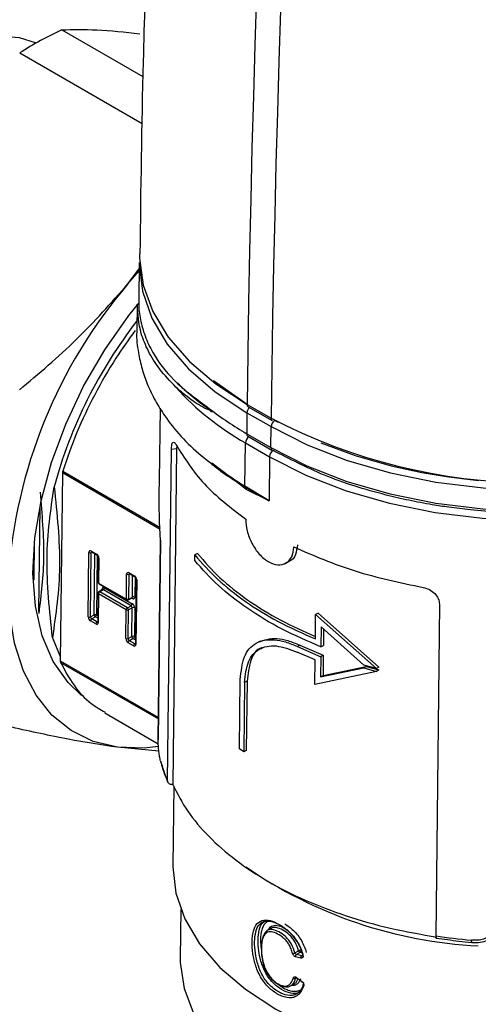
# Model space of a CAD drawing. Units: millimetres. Extents: x 50 to 2082, y 50 to 1435.
# Drawn here: x 1573 to 1600, y 903 to 961 of the extents above; entities that cross this region are included whole.
import ezdxf

# ---------------------------------------------------------------- set-up
doc = ezdxf.new("R2010")
doc.units = ezdxf.units.MM
doc.header["$LTSCALE"] = 5

msp = doc.modelspace()

# ---------------------------------------------------------------- linework, layer by layer
at = {"color": 7, "linetype": 'Continuous', "lineweight": 25}
for p, q in [((1575.363, 960.172), (1580.119, 957.427)), ((1572.883, 958.815), (1580.072, 954.666)), ((1579.906, 946.512), (1579.88, 944.258)), ((1579.237, 945.245), (1579.901, 946.144)), ((1579.237, 945.245), (1579.9, 946.017)), ((1579.778, 944.054), (1579.76, 942.526)), ((1586.238, 938.175), (1584.268, 939.552)), ((1586.238, 938.175), (1587.652, 937.358)), ((1581.131, 937.943), (1581.082, 933.679)), ((1586.232, 937.683), (1586.218, 936.449)), ((1586.232, 937.683), (1587.646, 936.867)), ((1586.3, 938.034), (1587.714, 937.218)), ((1587.861, 937.231), (1588.068, 937.128)), ((1586.218, 936.449), (1587.632, 935.633)), ((1587.632, 935.633), (1587.646, 936.867)), ((1586.112, 933.362), (1586.142, 935.917)), ((1586.142, 935.917), (1587.556, 935.1)), ((1586.28, 936.309), (1587.694, 935.492)), ((1581.573, 916.044), (1581.796, 935.523)), ((1582.101, 935.564), (1581.796, 935.523)), ((1582.101, 935.564), (1581.875, 915.838)), ((1582.115, 935.735), (1582.101, 935.564)), ((1585.87, 933.425), (1584.176, 934.71)), ((1587.556, 935.1), (1587.526, 932.511)), ((1575.389, 934.145), (1575.263, 923.108)), ((1581.138, 930.826), (1575.389, 934.145)), ((1575.408, 934.253), (1581.135, 930.947)), ((1585.759, 933.556), (1586.127, 933.322)), ((1586.193, 933.18), (1585.87, 933.425)), ((1587.526, 932.511), (1586.112, 933.362)), ((1586.127, 933.322), (1587.526, 932.511)), ((1587.526, 932.511), (1586.193, 933.18)), ((1574.066, 932.186), (1573.996, 926.013)), ((1573.726, 927.858), (1573.753, 930.133)), ((1581.153, 930.2), (1581.019, 918.486)), ((1581.02, 918.469), (1581.154, 930.173)), ((1576.905, 925.696), (1576.949, 929.476)), ((1577.047, 925.694), (1577.09, 929.475)), ((1577.134, 929.5), (1577.09, 929.475)), ((1577.092, 929.559), (1577.398, 929.382)), ((1577.113, 929.512), (1577.419, 929.336)), ((1577.259, 925.814), (1577.3, 929.404)), ((1577.44, 929.319), (1577.4, 925.813)), ((1577.508, 929.177), (1577.491, 927.721)), ((1577.537, 929.136), (1577.521, 927.68)), ((1583.167, 928.998), (1583.17, 929.327)), ((1583.321, 929.412), (1583.17, 929.327)), ((1588.482, 928.835), (1588.764, 928.994)), ((1579.149, 926.74), (1579.165, 928.197)), ((1579.29, 926.739), (1579.307, 928.195)), ((1579.351, 928.22), (1579.307, 928.195)), ((1579.309, 928.279), (1579.615, 928.103)), ((1579.329, 928.232), (1579.635, 928.056)), ((1579.502, 926.858), (1579.517, 928.124)), ((1579.657, 928.039), (1579.644, 926.857)), ((1579.725, 927.898), (1579.682, 924.117)), ((1579.754, 927.857), (1579.711, 924.076)), ((1577.521, 927.68), (1579.149, 926.74)), ((1577.747, 927.289), (1577.535, 927.17)), ((1577.541, 927.633), (1579.169, 926.693)), ((1577.797, 927.284), (1577.585, 927.165)), ((1579.213, 926.225), (1577.585, 927.165)), ((1577.725, 927.277), (1577.726, 927.323)), ((1579.425, 926.344), (1577.797, 927.284)), ((1577.869, 927.406), (1579.497, 926.466)), ((1577.484, 927.084), (1577.465, 925.397)), ((1577.513, 927.043), (1577.494, 925.356)), ((1579.141, 926.103), (1577.513, 927.043)), ((1579.268, 926.693), (1579.48, 926.812)), ((1579.29, 926.739), (1579.502, 926.858)), ((1579.5, 926.775), (1579.458, 926.799)), ((1579.48, 926.811), (1579.493, 926.816)), ((1579.122, 924.416), (1579.141, 926.103)), ((1579.213, 926.225), (1579.425, 926.344)), ((1579.263, 924.415), (1579.283, 926.102)), ((1579.495, 926.221), (1579.283, 926.102)), ((1579.476, 924.534), (1579.495, 926.221)), ((1579.636, 926.22), (1579.617, 924.533)), ((1597.539, 926.435), (1597.316, 906.956)), ((1577.351, 925.273), (1577.045, 925.45)), ((1577.047, 925.694), (1577.259, 925.814)), ((1577.329, 925.691), (1577.116, 925.571)), ((1577.422, 925.395), (1577.116, 925.571)), ((1577.467, 925.611), (1577.329, 925.691)), ((1577.4, 925.813), (1577.469, 925.773)), ((1577.422, 925.395), (1577.465, 925.419)), ((1590.249, 924.392), (1590.266, 925.831)), ((1590.409, 925.911), (1590.266, 925.831)), ((1590.266, 925.831), (1593.833, 922.653)), ((1590.409, 925.911), (1593.984, 922.738)), ((1590.592, 925.115), (1590.579, 923.929)), ((1593.089, 922.861), (1590.592, 925.115)), ((1590.734, 924.987), (1590.723, 924.01)), ((1574.806, 924.466), (1575.266, 923.368)), ((1579.263, 924.415), (1579.476, 924.534)), ((1579.545, 924.411), (1579.333, 924.292)), ((1579.639, 924.115), (1579.333, 924.292)), ((1579.684, 924.331), (1579.545, 924.411)), ((1579.617, 924.533), (1579.686, 924.493)), ((1587.003, 924.273), (1586.759, 924.135)), ((1579.568, 923.993), (1579.262, 924.17)), ((1579.639, 924.115), (1579.682, 924.139)), ((1589.333, 924.03), (1589.19, 923.95)), ((1589.19, 923.95), (1590.572, 923.353)), ((1589.333, 924.03), (1590.716, 923.434)), ((1590.579, 923.929), (1590.723, 924.01)), ((1575.263, 923.108), (1581.034, 919.777)), ((1590.235, 923.16), (1589.187, 923.621)), ((1590.219, 921.721), (1590.235, 923.16)), ((1590.572, 923.353), (1590.559, 922.167)), ((1590.716, 923.434), (1590.572, 923.353)), ((1590.716, 923.434), (1590.703, 922.248)), ((1575.279, 923.02), (1581.033, 919.698)), ((1590.559, 922.167), (1593.087, 922.697)), ((1590.703, 922.248), (1593.236, 922.781)), ((1593.236, 922.781), (1593.087, 922.697)), ((1593.087, 922.697), (1593.831, 922.489)), ((1593.833, 922.653), (1593.089, 922.861)), ((1593.236, 922.781), (1593.983, 922.574)), ((1593.983, 922.574), (1593.831, 922.489)), ((1593.984, 922.738), (1593.833, 922.653)), ((1585.793, 917.943), (1585.84, 922.015)), ((1593.831, 922.489), (1590.219, 921.721)), ((1590.559, 922.167), (1590.703, 922.248)), ((1586.093, 921.835), (1586.047, 917.763)), ((1586.235, 921.915), (1586.093, 921.835)), ((1586.235, 921.915), (1586.189, 917.843)), ((1577.877, 920.055), (1581.025, 918.238)), ((1581.057, 917.811), (1578.63, 918.033)), ((1586.047, 917.763), (1585.793, 917.943)), ((1586.189, 917.843), (1586.047, 917.763)), ((1581.861, 915.836), (1581.875, 915.838)), ((1581.927, 915.746), (1581.874, 911.082)), ((1582.344, 908.504), (1582.312, 905.652)), ((1587.672, 907.406), (1587.414, 907.261)), ((1589.044, 905.951), (1589.266, 906.075)), ((1589.138, 905.857), (1589.119, 905.863)), ((1589.348, 905.976), (1589.138, 905.857)), ((1589.452, 905.783), (1589.138, 905.857)), ((1589.488, 905.942), (1589.348, 905.976)), ((1589.452, 905.783), (1589.515, 905.819)), ((1589.404, 905.651), (1589.088, 905.725)), ((1588.78, 904.008), (1589.039, 904.154)), ((1589.125, 904.482), (1589.089, 904.462)), ((1589.151, 904.497), (1589.141, 904.491)), ((1589.143, 904.503), (1589.454, 904.265))]:
    msp.add_line(p, q, dxfattribs=at)
at = {"color": 7, "linetype": 'Continuous', "lineweight": 25, "flags": 128}
for points in [[(1586.8, 962.33), (1586.699, 959.294), (1586.607, 956.263), (1586.524, 953.236), (1586.449, 950.214), (1586.383, 947.197), (1586.326, 944.185), (1586.278, 941.177), (1586.238, 938.175)], [(1588.207, 961.33), (1588.108, 958.317), (1588.017, 955.309), (1587.935, 952.306), (1587.861, 949.307), (1587.796, 946.313), (1587.74, 943.323), (1587.692, 940.338), (1587.652, 937.358)], [(1556.259, 940.357), (1556.426, 942.318), (1556.837, 944.37), (1557.483, 946.463), (1558.349, 948.549), (1559.414, 950.579), (1560.654, 952.506), (1562.04, 954.284), (1563.538, 955.871), (1565.115, 957.231), (1566.732, 958.331), (1568.353, 959.146), (1569.938, 959.656), (1571.452, 959.85), (1572.858, 959.723), (1573.855, 959.404)], [(1579.911, 947.009), (1579.913, 946.752), (1580.13, 945.174), (1580.7, 943.623), (1581.613, 942.123), (1582.855, 940.7), (1584.405, 939.376), (1586.238, 938.175)], [(1579.906, 946.512), (1579.905, 946.431), (1580.09, 944.824), (1580.641, 943.241), (1581.55, 941.71), (1582.799, 940.257), (1584.369, 938.907), (1586.232, 937.683)], [(1587.646, 936.867), (1589.771, 935.789), (1592.12, 934.877), (1594.654, 934.146), (1597.329, 933.608), (1600.1, 933.272), (1602.919, 933.145), (1605.739, 933.229), (1608.51, 933.522), (1611.185, 934.018), (1613.719, 934.71), (1616.068, 935.586), (1618.192, 936.631), (1620.055, 937.827), (1621.624, 939.153), (1622.874, 940.586), (1623.782, 942.103), (1624.333, 943.677), (1624.517, 945.201)], [(1587.556, 935.1), (1589.69, 934.018), (1592.05, 933.101), (1594.596, 932.367), (1597.284, 931.826), (1600.067, 931.489), (1602.9, 931.362), (1605.732, 931.446), (1608.516, 931.74), (1611.203, 932.239), (1613.749, 932.934), (1616.109, 933.814), (1618.243, 934.864), (1620.114, 936.065), (1621.691, 937.397), (1622.946, 938.837), (1623.859, 940.361), (1624.412, 941.943), (1624.598, 943.554), (1624.511, 944.66)], [(1576.515, 921.079), (1575.722, 921.826), (1574.85, 923.074), (1574.208, 924.583), (1573.81, 926.321), (1573.664, 928.25), (1573.773, 930.33), (1574.136, 932.516), (1574.744, 934.761), (1575.584, 937.019), (1576.639, 939.24), (1577.886, 941.377), (1579.298, 943.385), (1579.879, 944.114)], [(1587.632, 935.633), (1589.756, 934.556), (1592.106, 933.643), (1594.64, 932.912), (1597.315, 932.374), (1600.086, 932.039), (1602.905, 931.912), (1605.725, 931.995), (1608.496, 932.288), (1611.171, 932.785), (1613.705, 933.477), (1616.054, 934.353), (1618.178, 935.398), (1620.041, 936.593), (1621.61, 937.919), (1622.86, 939.353), (1623.768, 940.87), (1624.319, 942.444), (1624.503, 943.968)], [(1590.573, 935.918), (1592.59, 935.164), (1594.696, 934.566), (1596.501, 934.175), (1597.949, 933.935), (1599.01, 933.798), (1599.666, 933.729), (1599.84, 933.713)], [(1573.67, 928.765), (1573.677, 928.589), (1573.694, 928.276)], [(1578.63, 918.033), (1577.195, 918.375), (1575.904, 919.007), (1574.78, 919.919), (1573.842, 921.093), (1573.106, 922.511), (1572.585, 924.149), (1572.287, 925.977), (1572.218, 927.964)], [(1581.011, 918.075), (1580.185, 917.986), (1578.63, 918.033)], [(1581.874, 911.082), (1581.873, 911.005), (1582.05, 909.468), (1582.577, 907.955), (1583.446, 906.492), (1584.64, 905.103), (1586.141, 903.812), (1587.922, 902.641), (1589.953, 901.611), (1592.199, 900.739), (1594.621, 900.04), (1597.179, 899.526), (1599.828, 899.205), (1602.523, 899.084), (1605.219, 899.164), (1607.868, 899.443), (1608.844, 899.6)], [(1582.312, 905.652), (1582.314, 905.385), (1582.539, 903.855), (1583.119, 902.354), (1584.045, 900.907), (1585.299, 899.54), (1586.859, 898.279), (1588.698, 897.145), (1590.782, 896.159), (1593.075, 895.338), (1595.535, 894.697), (1598.118, 894.247), (1600.78, 893.997), (1603.471, 893.951), (1606.144, 894.109), (1608.752, 894.469), (1611.247, 895.025), (1613.585, 895.766), (1614.71, 896.214)]]:
    msp.add_lwpolyline(points, dxfattribs=at)
at = {"color": 7, "linetype": 'Continuous', "lineweight": 25}
for centre, radius, start, end in [((1583.224, 942.861), 19.012, 114.42304, 122.9495), ((1601.694, 926.058), 29.538, 139.49073, 176.30016), ((1601.699, 926.06), 27.761, 142.19166, 164.82025), ((1593.893, 949.798), 15.899, 221.89452, 240.8197), ((1586.382, 938.154), 0.146, 171.98892, 235.68158), ((1595.293, 952.277), 18.244, 231.89836, 240.17137), ((1586.698, 937.657), 0.467, 134.15583, 176.78806), ((1588.111, 936.841), 0.465, 124.87575, 176.79552), ((1587.796, 937.338), 0.146, 171.98892, 235.68158), ((1603.155, 967.157), 33.59, 242.51327, 296.60365), ((1603.155, 967.157), 33.59, 242.51327, 296.60365), ((1586.362, 936.429), 0.146, 171.98904, 235.68162), ((1586.606, 935.891), 0.465, 124.64617, 176.80819), ((1588.016, 935.076), 0.461, 122.16201, 176.95779), ((1587.781, 935.615), 0.15, 172.9667, 234.7038), ((1577.036, 929.49), 0.0889, 51.43407, 188.56781), ((1577.02, 929.614), 0.156, 242.51327, 296.60365), ((1577.145, 929.479), 0.0547, 135.99476, 183.83166), ((1577.14, 929.552), 0.0486, 171.98892, 235.68158), ((1577.446, 929.376), 0.0485, 171.9667, 235.89878), ((1577.234, 929.127), 0.304, 1.82548, 57.29736), ((1577.556, 929.18), 0.0477, 184.25383, 247.48199), ((1579.253, 928.21), 0.0889, 51.43407, 188.56781), ((1577.591, 927.72), 0.1, 179.3443, 240.00269), ((1577.54, 927.725), 0.0489, 184.71127, 246.53584), ((1579.237, 928.335), 0.156, 242.51327, 296.60365), ((1579.361, 928.199), 0.0547, 135.99476, 183.83166), ((1579.357, 928.273), 0.0486, 171.98892, 235.68158), ((1579.663, 928.096), 0.0485, 171.9667, 235.89878), ((1579.45, 927.847), 0.304, 1.82548, 57.29736), ((1579.772, 927.901), 0.0477, 184.25383, 247.48199), ((1577.584, 927.083), 0.1, 119.33273, 179.3443), ((1577.667, 927.035), 0.154, 122.16201, 176.95779), ((1577.569, 927.673), 0.0486, 171.98892, 235.68158), ((1577.556, 927.124), 0.0506, 54.57688, 114.01052), ((1577.702, 927.274), 0.0547, 19.91185, 64.40083), ((1577.768, 927.243), 0.0506, 54.57688, 114.01052), ((1577.715, 927.414), 0.154, 302.16201, 356.95779), ((1577.532, 927.087), 0.0476, 183.70745, 247.53965), ((1579.198, 926.734), 0.0499, 172.9667, 234.7038), ((1579.22, 926.878), 0.156, 242.51327, 296.60365), ((1579.219, 926.78), 0.1, 240.00269, 299.33273), ((1579.24, 926.734), 0.0503, 304.2899, 5.49654), ((1579.452, 926.854), 0.0503, 304.2899, 5.49654), ((1579.445, 926.779), 0.0557, 355.03583, 39.66727), ((1579.572, 926.719), 0.156, 62.51327, 116.60365), ((1579.295, 926.095), 0.154, 122.16201, 176.95779), ((1579.213, 926.241), 0.156, 242.51327, 296.60365), ((1579.131, 926.097), 0.152, 1.82548, 57.29736), ((1579.343, 926.474), 0.154, 302.16201, 356.95779), ((1579.343, 926.216), 0.152, 1.82548, 57.29736), ((1579.565, 926.082), 0.156, 62.51327, 116.60365), ((1577.209, 925.705), 0.304, 181.82548, 237.29736), ((1576.977, 925.834), 0.156, 242.51327, 296.60365), ((1577.198, 925.441), 0.154, 122.16201, 176.95779), ((1577.199, 925.699), 0.152, 181.82548, 237.29736), ((1577.328, 925.675), 0.156, 62.51327, 116.60365), ((1577.411, 925.819), 0.152, 181.82548, 237.29736), ((1577.247, 925.821), 0.154, 302.16201, 356.95779), ((1577.504, 925.265), 0.154, 122.16201, 176.95779), ((1577.406, 925.342), 0.0889, 231.43407, 8.56781), ((1577.453, 925.439), 0.0541, 235.61773, 282.39489), ((1577.512, 925.4), 0.0476, 183.70745, 247.53965), ((1579.426, 924.426), 0.304, 181.82548, 237.29736), ((1579.194, 924.554), 0.156, 242.51327, 296.60365), ((1579.415, 924.162), 0.154, 122.16201, 176.95779), ((1579.415, 924.42), 0.152, 181.82548, 237.29736), ((1579.545, 924.395), 0.156, 62.51327, 116.60365), ((1579.627, 924.539), 0.152, 181.82548, 237.29736), ((1579.464, 924.541), 0.154, 302.16201, 356.95779), ((1579.721, 923.985), 0.154, 122.16201, 176.95779), ((1579.623, 924.063), 0.0889, 231.43407, 8.56781), ((1579.67, 924.16), 0.0541, 235.61773, 282.39489), ((1579.729, 924.12), 0.0476, 183.70745, 247.53965), ((1588.861, 919.269), 7.969, 194.74115, 203.872), ((1601.143, 932.659), 26.329, 235.33331, 267.11581), ((1602.795, 943.246), 36.701, 261.4153, 264.71267), ((1589.405, 906.106), 0.142, 192.38877, 246.50659)]:
    msp.add_arc(centre, radius, start, end, dxfattribs=at)
for points, knots in [([(1580.67, 972.567), (1580.464, 967.817), (1580.094, 959.301), (1579.989, 950.776), (1579.942, 947.007)], [0, 0, 0, 0, 0.557876, 1, 1, 1, 1]), ([(1575.363, 960.172), (1576.014, 960.191), (1577.325, 960.228), (1579.064, 960.038), (1579.939, 959.942)], [0, 0, 0, 0, 0.49656, 1, 1, 1, 1]), ([(1572.862, 939.023), (1574.003, 939.984), (1576.299, 941.92), (1578.253, 944.132), (1579.237, 945.245)], [0, 0, 0, 0, 0.49656, 1, 1, 1, 1]), ([(1582.058, 939.181), (1581.725, 939.532), (1581.078, 940.214), (1580.427, 941.278), (1579.89, 942.542), (1579.823, 943.477), (1579.782, 944.054)], [0, 0, 0, 0, 0.235499, 0.457119, 0.664863, 1, 1, 1, 1]), ([(1579.89, 944.258), (1579.886, 944.207), (1579.858, 943.837), (1579.96, 943.143), (1580.218, 942.174), (1580.797, 940.971), (1581.899, 939.481), (1583.287, 938.467), (1584.035, 937.92)], [0, 0, 0, 0, 0.021539, 0.157896, 0.299175, 0.445381, 0.700795, 1, 1, 1, 1]), ([(1579.671, 942.518), (1579.283, 941.98), (1578.415, 940.777), (1577.265, 938.749), (1576.196, 936.519), (1575.671, 935.009), (1575.408, 934.253)], [0, 0, 0, 0, 0.212805, 0.475203, 0.737602, 1, 1, 1, 1]), ([(1579.768, 942.526), (1579.765, 942.498), (1579.719, 942.054), (1579.831, 941.295), (1580.045, 940.273), (1580.376, 939.332), (1580.82, 938.406), (1581.732, 936.955), (1583.316, 935.172), (1585.216, 933.942), (1586.112, 933.362)], [0, 0, 0, 0, 0.008283, 0.130614, 0.222183, 0.310775, 0.412386, 0.504554, 0.766219, 1, 1, 1, 1]), ([(1582.153, 939.438), (1582.248, 939.339), (1582.476, 939.103), (1582.881, 938.744), (1583.333, 938.38), (1583.723, 938.093), (1583.959, 937.937), (1584.044, 937.88)], [0, 0, 0, 0, 0.178134, 0.427829, 0.676746, 0.882911, 1, 1, 1, 1]), ([(1584.124, 937.795), (1584.041, 937.828), (1583.569, 938.015), (1582.87, 938.482), (1582.346, 938.934), (1582.058, 939.181)], [0, 0, 0, 0, 0.0882667, 0.5000092, 1, 1, 1, 1]), ([(1584.035, 937.92), (1584.039, 937.889), (1584.046, 937.839), (1584.079, 937.793), (1584.119, 937.761), (1584.171, 937.743), (1584.217, 937.748), (1584.237, 937.751)], [0, 0, 0, 0, 0.278382, 0.446286, 0.573662, 0.811996, 1, 1, 1, 1]), ([(1581.796, 935.523), (1581.801, 935.622), (1581.81, 935.821), (1581.871, 935.965), (1581.96, 935.972), (1582.035, 935.853), (1582.072, 935.794)], [0, 0, 0, 0, 0.249997, 0.499775, 0.749441, 1, 1, 1, 1]), ([(1618.034, 935.233), (1617.377, 934.89), (1616.063, 934.204), (1613.822, 933.367), (1611.966, 932.84), (1610.603, 932.533), (1609.79, 932.371), (1608.966, 932.228), (1608.132, 932.105), (1607.566, 932.035), (1607.254, 932), (1607.153, 931.989), (1606.715, 931.943), (1606.051, 931.884), (1605.203, 931.829), (1604.442, 931.796), (1603.675, 931.778), (1603.157, 931.777), (1602.873, 931.779), (1602.783, 931.78), (1602.165, 931.788), (1601.002, 931.83), (1599.482, 931.952), (1598.176, 932.111), (1596.971, 932.296), (1595.738, 932.528), (1593.56, 933.035), (1590.744, 933.92), (1588.742, 934.961), (1587.771, 935.466)], [0, 0, 0, 0, 0.079987, 0.159973, 0.23996, 0.265699, 0.291437, 0.31718, 0.342926, 0.368667, 0.369008, 0.371405, 0.377801, 0.408899, 0.431534, 0.454104, 0.47711, 0.500115, 0.500397, 0.502473, 0.508115, 0.555624, 0.606318, 0.64487, 0.674472, 0.717356, 0.760238, 0.883605, 1, 1, 1, 1]), ([(1583.92, 934.873), (1584.256, 934.596), (1584.822, 934.129), (1585.488, 933.722), (1585.759, 933.556)], [0, 0, 0, 0, 0.594083, 1, 1, 1, 1]), ([(1581.154, 930.173), (1581.104, 931.164), (1581.045, 932.342), (1581.092, 933.495), (1581.1, 933.678)], [0, 0, 0, 0, 0.840897, 1, 1, 1, 1]), ([(1574.076, 933.016), (1574.188, 931.729), (1574.408, 929.216), (1574.138, 926.986), (1574.007, 925.898)], [0, 0, 0, 0, 0.51246, 1, 1, 1, 1]), ([(1574.806, 924.466), (1574.639, 926.053), (1574.305, 929.219), (1574.707, 931.961), (1574.907, 933.329)], [0, 0, 0, 0, 0.501053, 1, 1, 1, 1]), ([(1574.907, 933.329), (1575.074, 931.742), (1575.407, 928.576), (1575.006, 925.834), (1574.806, 924.466)], [0, 0, 0, 0, 0.501043, 1, 1, 1, 1]), ([(1586.127, 933.322), (1586.123, 933.327), (1586.114, 933.337), (1586.113, 933.354), (1586.112, 933.362)], [0, 0, 0, 0, 0.519534, 1, 1, 1, 1]), ([(1586.155, 931.433), (1586.172, 931.204), (1586.206, 930.747), (1586.5, 929.996), (1586.938, 929.346), (1587.481, 928.891), (1588.049, 928.705), (1588.546, 928.814), (1588.906, 929.187), (1588.958, 929.596), (1588.984, 929.8)], [0, 0, 0, 0, 0.125002, 0.250109, 0.37513, 0.500056, 0.624947, 0.749875, 0.874891, 1, 1, 1, 1]), ([(1577.099, 929.518), (1577.099, 929.518), (1577.096, 929.517), (1577.103, 929.518), (1577.11, 929.514), (1577.113, 929.512)], [0, 0, 0, 0, 0.024793, 0.662621, 1, 1, 1, 1]), ([(1589.197, 929.92), (1589.169, 929.722), (1589.112, 929.326), (1588.896, 929.011), (1588.731, 928.977), (1588.728, 928.976)], [0, 0, 0, 0, 0.495748, 0.991918, 1, 1, 1, 1]), ([(1577.419, 929.336), (1577.425, 929.331), (1577.438, 929.323), (1577.461, 929.298), (1577.483, 929.266), (1577.499, 929.229), (1577.507, 929.197), (1577.508, 929.183), (1577.508, 929.177)], [0, 0, 0, 0, 0.161576, 0.325492, 0.504292, 0.691591, 0.876874, 1, 1, 1, 1]), ([(1583.321, 929.412), (1583.741, 928.931), (1584.579, 927.969), (1586.247, 926.661), (1588.118, 925.491), (1589.556, 924.85), (1590.251, 924.54)], [0, 0, 0, 0, 0.254133, 0.508266, 0.762399, 1, 1, 1, 1]), ([(1579.316, 928.238), (1579.316, 928.238), (1579.313, 928.237), (1579.319, 928.238), (1579.327, 928.234), (1579.329, 928.232)], [0, 0, 0, 0, 0.024793, 0.662621, 1, 1, 1, 1]), ([(1579.635, 928.056), (1579.642, 928.052), (1579.654, 928.043), (1579.678, 928.018), (1579.7, 927.986), (1579.716, 927.95), (1579.724, 927.917), (1579.725, 927.903), (1579.725, 927.898)], [0, 0, 0, 0, 0.161576, 0.325492, 0.504292, 0.691591, 0.876874, 1, 1, 1, 1]), ([(1577.869, 927.406), (1577.85, 927.414), (1577.813, 927.431), (1577.766, 927.42), (1577.739, 927.39), (1577.727, 927.355), (1577.726, 927.334), (1577.726, 927.323)], [0, 0, 0, 0, 0.249368, 0.498736, 0.747776, 0.874053, 1, 1, 1, 1]), ([(1577.757, 927.297), (1577.757, 927.297), (1577.757, 927.299), (1577.752, 927.291), (1577.748, 927.29), (1577.748, 927.29)], [0, 0, 0, 0, 0.205741, 0.878504, 1, 1, 1, 1]), ([(1596.584, 927.416), (1596.71, 927.381), (1596.961, 927.312), (1597.278, 927.071), (1597.499, 926.765), (1597.526, 926.545), (1597.539, 926.435)], [0, 0, 0, 0, 0.249998, 0.499774, 0.749442, 1, 1, 1, 1]), ([(1579.5, 926.775), (1579.519, 926.766), (1579.556, 926.75), (1579.603, 926.761), (1579.63, 926.791), (1579.643, 926.825), (1579.643, 926.847), (1579.644, 926.857)], [0, 0, 0, 0, 0.249324, 0.498649, 0.747039, 0.873711, 1, 1, 1, 1]), ([(1579.636, 926.22), (1579.634, 926.243), (1579.631, 926.288), (1579.599, 926.362), (1579.56, 926.415), (1579.525, 926.449), (1579.506, 926.461), (1579.497, 926.466)], [0, 0, 0, 0, 0.249368, 0.498736, 0.747776, 0.874053, 1, 1, 1, 1]), ([(1577.465, 925.397), (1577.464, 925.391), (1577.463, 925.381), (1577.463, 925.382), (1577.463, 925.382)], [0, 0, 0, 0, 0.600516, 1, 1, 1, 1]), ([(1585.84, 922.015), (1585.89, 922.489), (1585.989, 923.436), (1586.703, 924.239), (1587.611, 924.409), (1588.482, 924.248), (1588.956, 924.049), (1589.19, 923.95)], [0, 0, 0, 0, 0.250242, 0.499624, 0.74908, 0.875696, 1, 1, 1, 1]), ([(1586.924, 924.221), (1587.253, 924.332), (1587.75, 924.5), (1588.623, 924.326), (1589.096, 924.128), (1589.333, 924.03)], [0, 0, 0, 0, 0.4941351, 0.7474434, 1, 1, 1, 1]), ([(1579.682, 924.117), (1579.681, 924.111), (1579.68, 924.102), (1579.68, 924.102), (1579.68, 924.102)], [0, 0, 0, 0, 0.600516, 1, 1, 1, 1]), ([(1586.093, 921.835), (1586.139, 922.269), (1586.232, 923.137), (1586.898, 923.87), (1587.895, 924.097), (1588.756, 923.78), (1589.187, 923.621)], [0, 0, 0, 0, 0.250015, 0.499826, 0.749472, 1, 1, 1, 1]), ([(1587.111, 923.868), (1587.106, 923.867), (1586.769, 923.803), (1586.396, 923.177), (1586.289, 922.336), (1586.235, 921.915)], [0, 0, 0, 0, 0.008576, 0.504117, 1, 1, 1, 1]), ([(1575.279, 923.02), (1575.53, 922.555), (1576.03, 921.624), (1576.928, 920.651), (1577.619, 920.25), (1577.897, 920.089)], [0, 0, 0, 0, 0.373925, 0.74785, 1, 1, 1, 1]), ([(1578.63, 918.033), (1577.689, 918.173), (1575.791, 918.455), (1573.55, 918.954), (1572.421, 919.206)], [0, 0, 0, 0, 0.496074, 1, 1, 1, 1]), ([(1581.153, 917.241), (1581.135, 917.32), (1581.1, 917.468), (1581.058, 917.768), (1581.033, 918.057), (1581.021, 918.31), (1581.02, 918.417), (1581.02, 918.469)], [0, 0, 0, 0, 0.265309, 0.499992, 0.755736, 0.882626, 1, 1, 1, 1]), ([(1581.16, 917.188), (1581.237, 916.922), (1581.358, 916.507), (1581.531, 916.1), (1581.593, 915.955)], [0, 0, 0, 0, 0.643368, 1, 1, 1, 1]), ([(1581.861, 915.836), (1581.823, 915.835), (1581.747, 915.832), (1581.651, 915.876), (1581.585, 915.949), (1581.577, 916.012), (1581.573, 916.044)], [0, 0, 0, 0, 0.25, 0.5, 0.75, 1, 1, 1, 1]), ([(1589.563, 904.008), (1589.483, 903.826), (1589.366, 903.562), (1589.083, 903.372), (1588.758, 903.282), (1588.275, 903.373), (1587.702, 903.723), (1587.257, 904.166), (1586.975, 904.622), (1586.764, 905.107), (1586.585, 905.74), (1586.517, 906.452), (1586.553, 907.102), (1586.727, 907.621), (1587.085, 907.891), (1587.58, 907.889), (1588.15, 907.632), (1588.641, 907.265), (1588.992, 906.875), (1589.219, 906.546), (1589.401, 906.186), (1589.478, 905.939), (1589.518, 905.811)], [0, 0, 0, 0, 0.065136, 0.095093, 0.124889, 0.18716, 0.249642, 0.311978, 0.343337, 0.374644, 0.435053, 0.499486, 0.561813, 0.624225, 0.686688, 0.749145, 0.811817, 0.874326, 0.905651, 0.936032, 0.966999, 1, 1, 1, 1]), ([(1589.558, 904.114), (1589.486, 903.946), (1589.378, 903.696), (1589.112, 903.507), (1588.798, 903.416), (1588.333, 903.502), (1587.787, 903.837), (1587.363, 904.258), (1587.102, 904.694), (1586.896, 905.162), (1586.73, 905.772), (1586.667, 906.457), (1586.701, 907.077), (1586.865, 907.576), (1587.202, 907.836), (1587.672, 907.836), (1588.216, 907.59), (1588.684, 907.242), (1589.02, 906.869), (1589.236, 906.553), (1589.407, 906.213), (1589.478, 905.983), (1589.514, 905.866)], [0, 0, 0, 0, 0.062697, 0.09362, 0.124463, 0.186379, 0.249457, 0.311552, 0.342322, 0.37345, 0.436218, 0.499613, 0.562971, 0.625573, 0.687846, 0.750099, 0.813063, 0.875467, 0.90653, 0.93743, 0.968447, 1, 1, 1, 1]), ([(1589.352, 903.665), (1589.338, 903.654), (1589.26, 903.594), (1588.993, 903.54), (1588.535, 903.625), (1587.986, 903.966), (1587.561, 904.392), (1587.291, 904.835), (1587.09, 905.309), (1586.927, 905.906), (1586.866, 906.574), (1586.902, 907.173), (1587.036, 907.652), (1587.245, 907.781), (1587.334, 907.836)], [0, 0, 0, 0, 0.011768, 0.066236, 0.173822, 0.28004, 0.387706, 0.442634, 0.496802, 0.60343, 0.708538, 0.813914, 0.920608, 1, 1, 1, 1]), ([(1587.53, 907.847), (1587.417, 907.779), (1587.197, 907.647), (1587.051, 907.164), (1587.008, 906.645), (1587.057, 906.259), (1587.077, 906.104)], [0, 0, 0, 0, 0.264245, 0.517743, 0.806831, 1, 1, 1, 1]), ([(1587.487, 907.302), (1587.541, 907.386), (1587.627, 907.518), (1587.821, 907.579), (1588.062, 907.568), (1588.284, 907.506), (1588.438, 907.393), (1588.451, 907.383)], [0, 0, 0, 0, 0.284785, 0.452085, 0.621645, 0.966781, 1, 1, 1, 1]), ([(1588.449, 907.664), (1588.622, 907.547), (1588.889, 907.368), (1589.217, 906.999), (1589.436, 906.676), (1589.608, 906.328), (1589.679, 906.095), (1589.714, 905.979)], [0, 0, 0, 0, 0.314939, 0.48688, 0.658528, 0.829484, 1, 1, 1, 1]), ([(1588.911, 905.919), (1588.884, 906.007), (1588.833, 906.175), (1588.715, 906.417), (1588.573, 906.629), (1588.346, 906.872), (1588.03, 907.079), (1587.723, 907.198), (1587.508, 907.193), (1587.325, 907.115), (1587.173, 906.903), (1587.084, 906.535), (1587.067, 906.097), (1587.101, 905.632), (1587.195, 905.224), (1587.324, 904.916), (1587.455, 904.687), (1587.61, 904.48), (1587.841, 904.251), (1588.096, 904.096), (1588.345, 904.01), (1588.522, 903.997), (1588.677, 904.046), (1588.844, 904.188), (1588.911, 904.364), (1588.955, 904.48)], [0, 0, 0, 0, 0.034742, 0.066168, 0.095812, 0.125486, 0.187796, 0.250172, 0.281482, 0.312176, 0.375307, 0.433164, 0.50013, 0.568257, 0.625119, 0.656275, 0.687727, 0.718872, 0.750247, 0.81248, 0.845009, 0.874923, 0.905244, 0.937456, 1, 1, 1, 1]), ([(1589.044, 905.951), (1588.987, 906.123), (1588.901, 906.383), (1588.69, 906.705), (1588.441, 906.979), (1588.098, 907.204), (1587.769, 907.332), (1587.539, 907.32), (1587.341, 907.237), (1587.177, 907.001), (1587.087, 906.614), (1587.073, 906.173), (1587.104, 905.703), (1587.199, 905.275), (1587.344, 904.931), (1587.484, 904.684), (1587.652, 904.463), (1587.898, 904.215), (1588.167, 904.051), (1588.433, 903.96), (1588.627, 903.944), (1588.794, 904.003), (1588.974, 904.153), (1589.043, 904.339), (1589.089, 904.462)], [0, 0, 0, 0, 0.062733, 0.094961, 0.12734, 0.18983, 0.252099, 0.283936, 0.315862, 0.378321, 0.439745, 0.500002, 0.560524, 0.622484, 0.654029, 0.685749, 0.717513, 0.749035, 0.810989, 0.842569, 0.874177, 0.906199, 0.938151, 1, 1, 1, 1]), ([(1589.266, 906.075), (1589.208, 906.246), (1589.123, 906.5), (1588.917, 906.81), (1588.676, 907.079), (1588.337, 907.309), (1588.012, 907.441), (1587.783, 907.45), (1587.69, 907.409), (1587.644, 907.39)], [0, 0, 0, 0, 0.202125, 0.301295, 0.399939, 0.60101, 0.803489, 0.903262, 1, 1, 1, 1]), ([(1597.316, 906.956), (1597.317, 906.926), (1597.318, 906.866), (1597.334, 906.823), (1597.357, 906.82), (1597.376, 906.856), (1597.386, 906.874)], [0, 0, 0, 0, 0.25, 0.5, 0.75, 1, 1, 1, 1]), ([(1600.563, 907.187), (1600.555, 907.14), (1600.54, 907.042), (1600.395, 906.88), (1600.141, 906.752), (1599.786, 906.681), (1599.542, 906.694), (1599.413, 906.701)], [0, 0, 0, 0, 0.117424, 0.244165, 0.499665, 0.734678, 1, 1, 1, 1]), ([(1599.429, 906.57), (1599.596, 906.564), (1599.92, 906.553), (1600.309, 906.654), (1600.578, 906.802), (1600.744, 906.955), (1600.866, 907.145), (1600.883, 907.288), (1600.891, 907.359)], [0, 0, 0, 0, 0.2588512, 0.5035708, 0.6252588, 0.750985, 0.8765172, 1, 1, 1, 1]), ([(1597.332, 906.826), (1597.778, 906.763), (1598.473, 906.664), (1599.178, 906.595), (1599.429, 906.57)], [0, 0, 0, 0, 0.643319, 1, 1, 1, 1]), ([(1588.911, 905.919), (1588.915, 905.919), (1588.924, 905.918), (1588.947, 905.919), (1588.978, 905.924), (1589.009, 905.934), (1589.031, 905.943), (1589.04, 905.948), (1589.044, 905.951)], [0, 0, 0, 0, 0.11913, 0.242546, 0.499999, 0.757451, 0.880866, 1, 1, 1, 1]), ([(1589.088, 905.725), (1589.069, 905.732), (1589.032, 905.745), (1588.979, 905.793), (1588.934, 905.852), (1588.919, 905.897), (1588.911, 905.919)], [0, 0, 0, 0, 0.250051, 0.499912, 0.750242, 1, 1, 1, 1]), ([(1589.119, 905.863), (1589.11, 905.868), (1589.092, 905.878), (1589.07, 905.901), (1589.053, 905.926), (1589.047, 905.943), (1589.044, 905.951)], [0, 0, 0, 0, 0.2829268, 0.5438503, 0.7828392, 1, 1, 1, 1]), ([(1589.088, 905.725), (1589.087, 905.731), (1589.084, 905.742), (1589.086, 905.768), (1589.094, 905.802), (1589.11, 905.831), (1589.125, 905.85), (1589.134, 905.855), (1589.138, 905.857)], [0, 0, 0, 0, 0.118717, 0.241883, 0.5, 0.758116, 0.881282, 1, 1, 1, 1]), ([(1589.398, 906.108), (1589.392, 906.108), (1589.38, 906.108), (1589.358, 906.106), (1589.333, 906.102), (1589.31, 906.095), (1589.287, 906.086), (1589.274, 906.079), (1589.266, 906.075)], [0, 0, 0, 0, 0.161645, 0.299054, 0.500025, 0.661666, 0.794627, 1, 1, 1, 1]), ([(1589.398, 906.108), (1589.399, 906.103), (1589.4, 906.092), (1589.4, 906.072), (1589.396, 906.05), (1589.39, 906.03), (1589.382, 906.013), (1589.368, 905.992), (1589.356, 905.982), (1589.348, 905.976)], [0, 0, 0, 0, 0.088151, 0.239985, 0.38605, 0.500469, 0.636474, 0.765053, 1, 1, 1, 1]), ([(1589.404, 905.651), (1589.403, 905.662), (1589.401, 905.681), (1589.405, 905.707), (1589.411, 905.727), (1589.419, 905.746), (1589.432, 905.767), (1589.444, 905.777), (1589.452, 905.783)], [0, 0, 0, 0, 0.239156, 0.368167, 0.5, 0.631833, 0.760844, 1, 1, 1, 1]), ([(1589.518, 905.811), (1589.521, 905.799), (1589.527, 905.774), (1589.526, 905.739), (1589.52, 905.708), (1589.507, 905.682), (1589.488, 905.663), (1589.463, 905.651), (1589.435, 905.646), (1589.414, 905.649), (1589.404, 905.651)], [0, 0, 0, 0, 0.1248421, 0.2501265, 0.3749887, 0.4999024, 0.6245522, 0.7495735, 0.8746965, 1, 1, 1, 1]), ([(1589.514, 905.866), (1589.516, 905.856), (1589.52, 905.84), (1589.516, 905.821), (1589.511, 905.807), (1589.502, 905.795), (1589.489, 905.786), (1589.472, 905.782), (1589.459, 905.783), (1589.452, 905.783)], [0, 0, 0, 0, 0.208942, 0.323625, 0.445029, 0.573275, 0.708465, 0.850682, 1, 1, 1, 1]), ([(1589.514, 905.866), (1589.51, 905.864), (1589.501, 905.858), (1589.492, 905.849), (1589.486, 905.84), (1589.484, 905.831), (1589.487, 905.823), (1589.494, 905.817), (1589.504, 905.813), (1589.514, 905.812), (1589.518, 905.811)], [0, 0, 0, 0, 0.115346, 0.239751, 0.369134, 0.499999, 0.630861, 0.760242, 0.884648, 1, 1, 1, 1]), ([(1588.019, 904.17), (1588.038, 904.149), (1588.212, 903.961), (1588.51, 903.817), (1588.857, 903.7), (1589.111, 903.687), (1589.255, 903.738), (1589.328, 903.764)], [0, 0, 0, 0, 0.0478249, 0.4284688, 0.6218497, 0.8096346, 1, 1, 1, 1]), ([(1589.371, 904.422), (1589.341, 904.345), (1589.283, 904.201), (1589.126, 904.082), (1588.996, 904.024), (1588.911, 904.029), (1588.892, 904.031)], [0, 0, 0, 0, 0.342026, 0.637739, 0.918445, 1, 1, 1, 1]), ([(1588.955, 904.48), (1588.962, 904.497), (1588.977, 904.53), (1589.025, 904.548), (1589.083, 904.543), (1589.123, 904.517), (1589.143, 904.503)], [0, 0, 0, 0, 0.249506, 0.499739, 0.749708, 1, 1, 1, 1]), ([(1588.955, 904.48), (1588.959, 904.476), (1588.968, 904.469), (1588.991, 904.458), (1589.023, 904.45), (1589.054, 904.45), (1589.076, 904.454), (1589.085, 904.459), (1589.089, 904.462)], [0, 0, 0, 0, 0.119162, 0.242594, 0.5, 0.757406, 0.880838, 1, 1, 1, 1]), ([(1589.017, 904.143), (1589.061, 904.173), (1589.154, 904.235), (1589.201, 904.353), (1589.225, 904.415)], [0, 0, 0, 0, 0.474325, 1, 1, 1, 1]), ([(1589.089, 904.462), (1589.092, 904.468), (1589.098, 904.482), (1589.115, 904.493), (1589.132, 904.496), (1589.149, 904.495), (1589.169, 904.489), (1589.182, 904.481), (1589.189, 904.477)], [0, 0, 0, 0, 0.185368, 0.4132171, 0.543742, 0.6850445, 0.8371299, 1, 1, 1, 1]), ([(1589.106, 904.486), (1589.108, 904.487), (1589.113, 904.489), (1589.128, 904.481), (1589.141, 904.472), (1589.147, 904.467)], [0, 0, 0, 0, 0.465536, 0.721303, 1, 1, 1, 1]), ([(1589.143, 904.503), (1589.141, 904.495), (1589.138, 904.482), (1589.142, 904.471), (1589.147, 904.466), (1589.155, 904.464), (1589.168, 904.465), (1589.181, 904.472), (1589.189, 904.477)], [0, 0, 0, 0, 0.239179, 0.368182, 0.5, 0.631818, 0.760821, 1, 1, 1, 1]), ([(1589.454, 904.265), (1589.453, 904.26), (1589.451, 904.252), (1589.451, 904.241), (1589.453, 904.232), (1589.458, 904.227), (1589.466, 904.225), (1589.476, 904.227), (1589.487, 904.231), (1589.495, 904.236), (1589.499, 904.239)], [0, 0, 0, 0, 0.11616, 0.240559, 0.369554, 0.500001, 0.630448, 0.759442, 0.883841, 1, 1, 1, 1]), ([(1589.454, 904.265), (1589.474, 904.248), (1589.513, 904.214), (1589.546, 904.153), (1589.563, 904.105), (1589.57, 904.07), (1589.57, 904.037), (1589.565, 904.017), (1589.563, 904.008)], [0, 0, 0, 0, 0.24968, 0.498515, 0.626653, 0.749335, 0.871978, 1, 1, 1, 1]), ([(1589.499, 904.239), (1589.505, 904.234), (1589.517, 904.226), (1589.533, 904.209), (1589.545, 904.191), (1589.556, 904.168), (1589.563, 904.14), (1589.56, 904.122), (1589.558, 904.114)], [0, 0, 0, 0, 0.148886, 0.29083, 0.425906, 0.554199, 0.789777, 1, 1, 1, 1]), ([(1589.563, 904.008), (1589.558, 904.012), (1589.548, 904.02), (1589.538, 904.034), (1589.53, 904.049), (1589.527, 904.065), (1589.529, 904.08), (1589.535, 904.094), (1589.545, 904.105), (1589.553, 904.111), (1589.558, 904.114)], [0, 0, 0, 0, 0.1152889, 0.2396957, 0.3691067, 0.5000008, 0.6308981, 0.7603123, 0.8847173, 1, 1, 1, 1])]:
    msp.add_open_spline(points, degree=3, knots=knots, dxfattribs=at)
for points in [[(1582.072, 935.794), (1582.562, 935.01), (1583.541, 933.442), (1585.284, 932.103), (1586.155, 931.433)], [(1575.408, 934.253), (1575.403, 934.235), (1575.392, 934.197), (1575.39, 934.162), (1575.389, 934.145)], [(1586.127, 933.322), (1586.144, 933.304), (1586.179, 933.268), (1586.188, 933.209), (1586.193, 933.18)], [(1588.984, 929.8), (1590.148, 929.295), (1592.477, 928.284), (1595.215, 927.705), (1596.584, 927.416)], [(1590.579, 923.929), (1589.799, 924.265), (1588.239, 924.936), (1586.23, 926.16), (1584.481, 927.507), (1583.605, 928.501), (1583.167, 928.998)], [(1583.17, 929.327), (1583.592, 928.847), (1584.436, 927.886), (1586.106, 926.58), (1588.021, 925.387), (1589.507, 924.724), (1590.249, 924.392)], [(1575.263, 923.108), (1575.263, 923.092), (1575.264, 923.059), (1575.274, 923.033), (1575.279, 923.02)], [(1581.875, 915.838), (1582.144, 915.311), (1582.681, 914.255), (1583.952, 912.766), (1585.535, 911.379), (1587.436, 910.126), (1589.61, 909.026), (1592.023, 908.106), (1594.621, 907.363), (1596.467, 907.042), (1597.389, 906.882)], [(1599.454, 906.623), (1599.448, 906.604), (1599.437, 906.567), (1599.423, 906.569), (1599.413, 906.611), (1599.413, 906.671), (1599.413, 906.701)]]:
    msp.add_open_spline(points, degree=3, dxfattribs=at)

doc.saveas('drawing.dxf')
